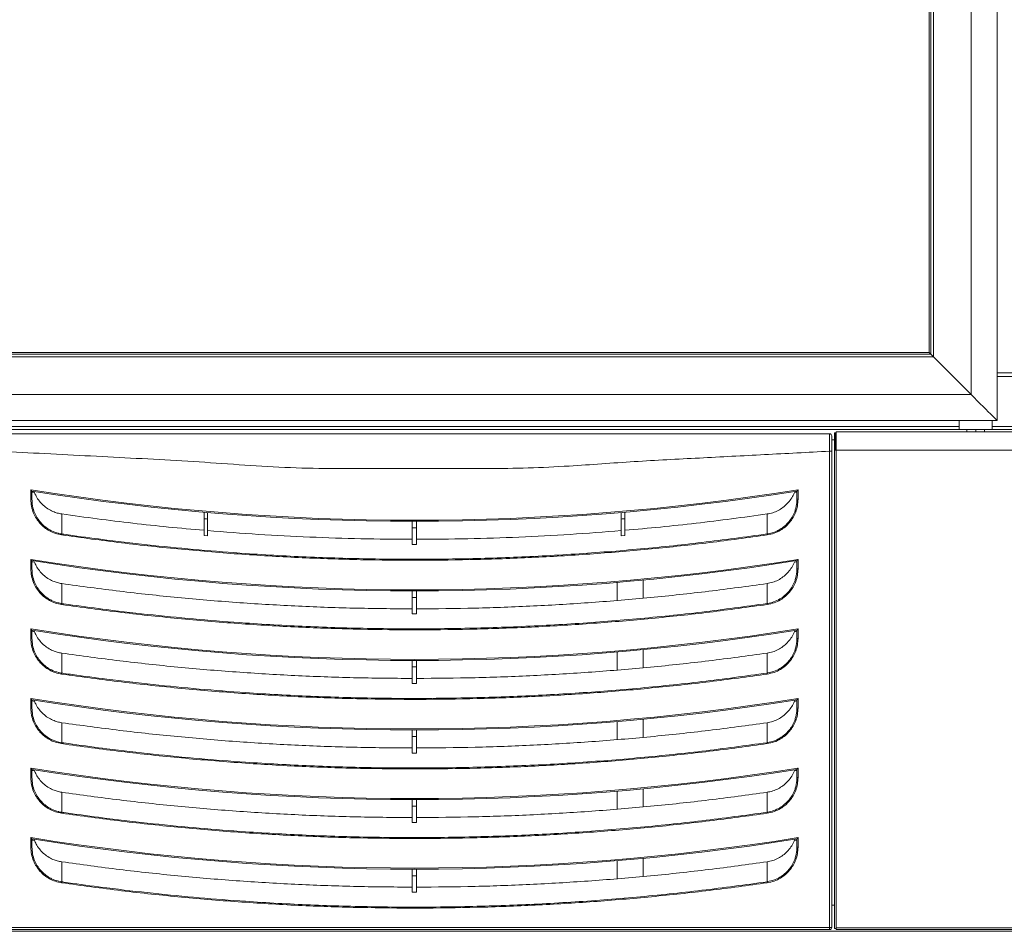
# Model space of a CAD drawing. Units: millimetres. Extents: x 6 to 273, y 5 to 211.
# Drawn here: x 25 to 61, y 46 to 79 of the extents above; entities that cross this region are included whole.
import ezdxf

# ---------------------------------------------------------------- set-up
doc = ezdxf.new("R2010")
doc.units = ezdxf.units.MM

msp = doc.modelspace()

# ---------------------------------------------------------------- linework, layer by layer
at = {"color": 7, "linetype": 'Continuous', "lineweight": 15}
for p, q in [((58.04063, 144.21679), (58.04063, 67.00868)), ((58.04644, 144.2226), (58.04644, 67.00287)), ((58.10257, 144.27873), (58.10257, 66.94674)), ((58.20179, 144.37795), (58.20179, 66.84752)), ((60.52758, 100.81839), (60.52758, 64.52173)), ((58.10257, 66.94674), (23.36892, 66.94674)), ((58.04644, 67.00287), (23.42505, 67.00287)), ((58.04063, 67.00868), (23.43086, 67.00868)), ((58.10257, 66.94674), (58.04644, 67.00287)), ((58.20179, 66.84752), (23.2697, 66.84752)), ((59.57508, 65.47423), (58.20179, 66.84752)), ((60.52758, 66.26034), (61.06645, 66.26034)), ((61.06645, 66.12547), (60.52758, 66.12547)), ((59.57508, 65.47423), (21.89641, 65.47423)), ((59.37804, 64.52173), (22.05556, 64.52173)), ((59.13816, 64.52173), (59.13816, 64.19788)), ((59.37804, 64.52173), (60.10477, 64.52173)), ((60.52758, 64.52173), (60.10477, 64.52173)), ((60.34466, 64.19788), (60.34466, 64.52173)), ((59.13816, 64.19824), (21.57056, 64.19824)), ((21.67216, 64.29984), (59.13816, 64.29984)), ((54.58616, 64.06959), (54.62172, 64.06959)), ((54.58616, 63.43459), (54.58616, 64.06959)), ((54.62172, 64.06959), (54.62172, 63.43459)), ((67.58854, 64.10515), (54.64712, 64.10515)), ((54.64712, 63.43459), (54.64712, 64.10515)), ((59.13816, 64.19788), (60.34466, 64.19788)), ((59.42708, 64.10515), (59.42708, 64.19788)), ((59.74458, 64.10515), (59.74458, 64.19788)), ((60.06208, 64.10515), (60.06208, 64.19788)), ((60.34466, 64.29984), (99.26078, 64.29984)), ((99.0424, 64.19824), (60.34466, 64.19824)), ((54.58616, 63.81724), (54.48615, 63.81724)), ((54.64712, 63.81724), (54.62172, 63.81724)), ((54.40678, 63.40188), (54.48615, 63.40188)), ((54.40678, 46.0159), (54.40678, 63.40188)), ((54.48615, 63.40188), (54.48615, 46.0159)), ((54.58616, 45.97209), (54.58616, 63.43459)), ((54.64712, 63.43459), (54.58616, 63.43459)), ((67.58854, 63.43459), (54.64712, 63.43459)), ((54.64712, 63.43459), (54.64712, 45.9975)), ((25.23647, 61.64573), (25.23647, 61.99307)), ((25.27616, 61.94656), (25.27616, 61.64573)), ((53.21616, 61.64573), (53.21616, 61.94656)), ((53.25584, 61.99307), (53.25584, 61.64573)), ((25.23647, 61.64573), (25.27616, 61.64573)), ((53.21616, 61.64573), (53.25584, 61.64573)), ((26.36486, 61.11049), (26.36486, 60.38098)), ((31.56266, 60.9357), (31.56266, 60.32901)), ((31.68966, 60.9248), (31.68966, 60.31825)), ((46.80266, 60.9248), (46.80266, 60.31825)), ((46.92966, 60.9357), (46.92966, 60.32901)), ((52.12745, 61.11049), (52.12745, 60.38098)), ((39.16678, 60.60396), (39.16678, 60.00133)), ((39.32553, 60.60396), (39.32553, 60.00133)), ((31.68966, 60.31825), (31.56266, 60.32901)), ((46.80266, 60.31825), (46.92966, 60.32901)), ((39.32553, 60.00133), (39.16678, 60.00133)), ((25.23647, 59.10573), (25.23647, 59.45307)), ((25.27616, 59.40656), (25.27616, 59.10573)), ((53.21616, 59.10573), (53.21616, 59.40656)), ((53.25584, 59.45307), (53.25584, 59.10573)), ((25.23647, 59.10573), (25.27616, 59.10573)), ((53.21616, 59.10573), (53.25584, 59.10573)), ((47.60094, 58.03676), (47.60094, 58.69552)), ((26.36486, 58.5705), (26.36486, 57.84098)), ((46.64844, 57.95677), (46.64844, 58.61076)), ((52.12745, 58.5705), (52.12745, 57.84098)), ((39.16678, 58.06396), (39.16678, 57.46133)), ((39.32553, 58.06396), (39.32553, 57.46133)), ((39.32553, 57.46133), (39.16678, 57.46133)), ((25.23647, 56.56573), (25.23647, 56.91307)), ((25.27616, 56.86656), (25.27616, 56.56573)), ((53.21616, 56.56573), (53.21616, 56.86656)), ((53.25584, 56.91307), (53.25584, 56.56573)), ((25.23647, 56.56573), (25.27616, 56.56573)), ((53.21616, 56.56573), (53.25584, 56.56573)), ((47.60094, 55.49676), (47.60094, 56.15551)), ((26.36486, 56.0305), (26.36486, 55.30098)), ((46.64844, 55.41677), (46.64844, 56.07077)), ((52.12745, 56.0305), (52.12745, 55.30098)), ((39.16678, 55.52396), (39.16678, 54.92133)), ((39.32553, 55.52396), (39.32553, 54.92133)), ((39.32553, 54.92133), (39.16678, 54.92133)), ((25.23647, 54.02573), (25.23647, 54.37307)), ((25.27616, 54.32656), (25.27616, 54.02573)), ((53.21616, 54.02573), (53.21616, 54.32656)), ((53.25584, 54.37307), (53.25584, 54.02573)), ((25.23647, 54.02573), (25.27616, 54.02573)), ((53.21616, 54.02573), (53.25584, 54.02573)), ((47.60094, 52.95676), (47.60094, 53.61551)), ((26.36486, 53.49049), (26.36486, 52.76099)), ((46.64844, 52.87677), (46.64844, 53.53077)), ((52.12745, 53.49049), (52.12745, 52.76099)), ((39.16678, 52.98397), (39.16678, 52.38133)), ((39.32553, 52.98397), (39.32553, 52.38133)), ((39.32553, 52.38133), (39.16678, 52.38133)), ((25.23647, 51.48573), (25.23647, 51.83307)), ((25.27616, 51.78656), (25.27616, 51.48573)), ((53.21616, 51.48573), (53.21616, 51.78656)), ((53.25584, 51.83307), (53.25584, 51.48573)), ((25.23647, 51.48573), (25.27616, 51.48573)), ((53.21616, 51.48573), (53.25584, 51.48573)), ((47.60094, 50.41676), (47.60094, 51.07552)), ((26.36486, 50.95049), (26.36486, 50.22098)), ((46.64844, 50.33677), (46.64844, 50.99076)), ((52.12745, 50.95049), (52.12745, 50.22098)), ((39.16678, 50.44396), (39.16678, 49.84133)), ((39.32553, 50.44396), (39.32553, 49.84133)), ((39.32553, 49.84133), (39.16678, 49.84133)), ((25.23647, 48.94573), (25.23647, 49.29307)), ((53.25584, 49.29307), (53.25584, 48.94573)), ((25.23647, 48.94573), (25.27616, 48.94573)), ((25.27616, 49.24656), (25.27616, 48.94573)), ((53.21616, 48.94573), (53.21616, 49.24656)), ((53.21616, 48.94573), (53.25584, 48.94573)), ((26.36486, 48.4105), (26.36486, 47.68098)), ((46.64844, 47.79677), (46.64844, 48.45077)), ((47.60094, 47.87676), (47.60094, 48.53551)), ((52.12745, 48.4105), (52.12745, 47.68098)), ((39.16678, 47.90396), (39.16678, 47.30133)), ((39.32553, 47.90396), (39.32553, 47.30133)), ((39.32553, 47.30133), (39.16678, 47.30133)), ((54.58616, 46.82642), (54.48615, 46.82642)), ((81.83141, 45.87393), (23.80828, 45.87393)), ((24.08553, 46.0159), (54.40678, 46.0159)), ((54.40678, 45.93653), (24.08553, 45.93653)), ((54.40678, 46.0159), (54.48615, 46.0159)), ((54.40678, 46.0159), (54.40678, 45.93653)), ((54.64712, 45.97209), (54.58616, 45.97209)), ((54.64712, 45.9975), (67.58854, 45.9975)), ((54.64712, 45.97209), (54.64712, 45.9975)), ((54.64712, 45.93653), (54.64712, 45.97209)), ((67.58854, 45.93653), (54.64712, 45.93653))]:
    msp.add_line(p, q, dxfattribs=at)
at = {"color": 8, "linetype": 'Continuous', "lineweight": 15}
for p, q in [((59.57508, 100.51149), (59.57508, 65.47423)), ((52.12745, 60.38098), (52.15494, 60.38774)), ((52.12745, 57.84098), (52.15494, 57.84774)), ((52.12745, 55.30098), (52.15494, 55.30774)), ((52.12745, 52.76099), (52.15494, 52.76774)), ((52.12745, 50.22098), (52.15494, 50.22774)), ((52.12745, 47.68098), (52.15494, 47.68774))]:
    msp.add_line(p, q, dxfattribs=at)
at = {"color": 7, "linetype": 'Continuous', "lineweight": 15, "flags": 128}
for points in [[(58.20179, 66.84752), (58.18456, 66.86475), (58.16785, 66.88146), (58.15218, 66.89713), (58.13801, 66.9113), (58.12578, 66.92353), (58.11586, 66.93344), (58.10855, 66.94076), (58.10407, 66.94523), (58.10257, 66.94674)], [(58.10257, 66.94674), (58.10407, 66.94523), (58.10855, 66.94076), (58.11586, 66.93344), (58.12578, 66.92353), (58.13801, 66.9113), (58.15218, 66.89713), (58.16785, 66.88146), (58.18456, 66.86475), (58.20179, 66.84752)], [(60.52758, 64.52173), (60.52064, 64.52867), (60.4999, 64.5494), (60.46569, 64.58362), (60.41848, 64.63083), (60.35898, 64.69033), (60.28804, 64.76127), (60.20671, 64.8426), (60.11616, 64.93314), (60.01773, 65.03157), (59.91284, 65.13647), (59.80303, 65.24628), (59.6899, 65.35941), (59.57508, 65.47423)], [(59.57508, 65.47423), (59.6899, 65.35941), (59.80303, 65.24628), (59.91284, 65.13647), (60.01773, 65.03157), (60.11616, 64.93314), (60.20671, 64.8426), (60.28804, 64.76127), (60.35898, 64.69033), (60.41848, 64.63083), (60.46569, 64.58362), (60.4999, 64.5494), (60.52064, 64.52867), (60.52758, 64.52173)], [(26.35972, 60.34532), (26.36052, 60.35089), (26.36131, 60.35635), (26.36207, 60.36158), (26.36277, 60.36649), (26.36342, 60.37097), (26.36399, 60.37492), (26.36447, 60.37829), (26.36486, 60.38098)], [(52.13259, 60.34532), (52.13179, 60.35089), (52.131, 60.35635), (52.13025, 60.36158), (52.12954, 60.36649), (52.12889, 60.37097), (52.12832, 60.37492), (52.12784, 60.37829), (52.12745, 60.38098)], [(26.35972, 57.80531), (26.36052, 57.81089), (26.36131, 57.81635), (26.36207, 57.82158), (26.36277, 57.82649), (26.36342, 57.83097), (26.36399, 57.83493), (26.36447, 57.83829), (26.36486, 57.84098)], [(52.13259, 57.80531), (52.13179, 57.81089), (52.131, 57.81635), (52.13025, 57.82158), (52.12954, 57.82649), (52.12889, 57.83097), (52.12832, 57.83493), (52.12784, 57.83829), (52.12745, 57.84098)], [(26.35972, 55.26532), (26.36052, 55.27089), (26.36131, 55.27635), (26.36207, 55.28158), (26.36277, 55.28649), (26.36342, 55.29096), (26.36399, 55.29493), (26.36447, 55.29829), (26.36486, 55.30098)], [(52.13259, 55.26532), (52.13179, 55.27089), (52.131, 55.27635), (52.13025, 55.28158), (52.12954, 55.28649), (52.12889, 55.29096), (52.12832, 55.29493), (52.12784, 55.29829), (52.12745, 55.30098)], [(26.35972, 52.72532), (26.36052, 52.73089), (26.36131, 52.73634), (26.36207, 52.74158), (26.36277, 52.74649), (26.36342, 52.75097), (26.36399, 52.75492), (26.36447, 52.75829), (26.36486, 52.76099)], [(52.13259, 52.72532), (52.13179, 52.73089), (52.131, 52.73634), (52.13025, 52.74158), (52.12954, 52.74649), (52.12889, 52.75097), (52.12832, 52.75492), (52.12784, 52.75829), (52.12745, 52.76099)], [(26.35972, 50.18532), (26.36052, 50.19089), (26.36131, 50.19635), (26.36207, 50.20158), (26.36277, 50.20649), (26.36342, 50.21097), (26.36399, 50.21493), (26.36447, 50.21829), (26.36486, 50.22098)], [(52.13259, 50.18532), (52.13179, 50.19089), (52.131, 50.19635), (52.13025, 50.20158), (52.12954, 50.20649), (52.12889, 50.21097), (52.12832, 50.21493), (52.12784, 50.21829), (52.12745, 50.22098)], [(26.35972, 47.64532), (26.36052, 47.65089), (26.36131, 47.65635), (26.36207, 47.66158), (26.36277, 47.66649), (26.36342, 47.67097), (26.36399, 47.67493), (26.36447, 47.67829), (26.36486, 47.68098)], [(52.13259, 47.64532), (52.13179, 47.65089), (52.131, 47.65635), (52.13025, 47.66158), (52.12954, 47.66649), (52.12889, 47.67097), (52.12832, 47.67493), (52.12784, 47.67829), (52.12745, 47.68098)]]:
    msp.add_lwpolyline(points, dxfattribs=at)
at = {"color": 7, "linetype": 'Continuous', "lineweight": 15}
for centre, radius, start, end in [((57.26578, 66.22801), 1.09992, 44.785942, 45.214058), ((57.18724, 66.14948), 1.21099, 44.805575, 45.194425), ((54.40678, 63.96164), 0.07937, 0, 90), ((39.24616, 149.74205), 88.86031, 260.9289189, 279.0710811), ((39.24616, 149.74205), 88.9, 260.9589039, 279.0410961), ((39.24616, 149.74205), 89.13812, 265.0551001, 265.1370324), ((39.24616, 149.74205), 89.13812, 274.8629676, 274.9448999), ((39.24616, 149.74205), 89.13812, 269.9489797, 270.0510203), ((39.24616, 147.20205), 88.86031, 260.9289189, 279.0710811), ((39.24616, 147.20205), 88.9, 260.9589039, 279.0410961), ((39.24616, 147.20205), 89.13812, 269.9489797, 270.0510203), ((39.24616, 144.66205), 88.86031, 260.9289189, 279.0710811), ((39.24616, 144.66205), 88.9, 260.9589039, 279.0410961), ((39.24616, 144.66205), 89.13812, 269.9489797, 270.0510203), ((39.24616, 142.12205), 88.86031, 260.9289189, 279.0710811), ((39.24616, 142.12205), 88.9, 260.9589039, 279.0410961), ((39.24616, 142.12205), 89.13812, 269.9489797, 270.0510203), ((39.24616, 139.58205), 88.86031, 260.9289189, 279.0710811), ((39.24616, 139.58205), 88.9, 260.9589039, 279.0410961), ((39.24616, 139.58205), 89.13812, 269.9489797, 270.0510203), ((39.24616, 137.04205), 88.86031, 260.9289189, 279.0710811), ((39.24616, 137.04205), 88.9, 260.9589039, 279.0410961), ((39.24616, 137.04205), 89.13812, 269.9489797, 270.0510203), ((54.40678, 46.01591), 0.07938, 270, 0)]:
    msp.add_arc(centre, radius, start, end, dxfattribs=at)
for points, knots in [([(24.08553, 64.04102), (24.87793, 64.04102), (26.46273, 64.04102), (28.84001, 64.04102), (31.21828, 64.04102), (33.29877, 64.04102), (35.08763, 64.04102), (36.58275, 64.04102), (38.07695, 64.04102), (39.57121, 64.04102), (41.12321, 64.04102), (42.7336, 64.04102), (44.40203, 64.04102), (46.06866, 64.04102), (47.7353, 64.04102), (49.40377, 64.04102), (51.07143, 64.04102), (52.73912, 64.04102), (53.85089, 64.04102), (54.40678, 64.04102)], [0, 0, 0, 0, 0.078416481, 0.156832985, 0.235264869, 0.3137516, 0.363032344, 0.412260021, 0.461483667, 0.510707338, 0.559930984, 0.61486819, 0.669840291, 0.724886898, 0.779948028, 0.834965266, 0.889976862, 0.944988409, 1, 1, 1, 1]), ([(54.40678, 63.40188), (54.40678, 63.40188), (54.40678, 63.44895), (54.40589, 63.53226), (54.40552, 63.64601), (54.40518, 63.74236), (54.40505, 63.82882), (54.40508, 63.9034), (54.40526, 63.96347), (54.40565, 64.00791), (54.40602, 64.03482), (54.40678, 64.04102), (54.40678, 64.04102), (54.40678, 64.04102)], [0, 0, 0, 0, 0.000005945, 0.140837787, 0.248259905, 0.355675749, 0.46308341, 0.570490156, 0.677866183, 0.785244492, 0.892622113, 0.999997027, 1, 1, 1, 1]), ([(54.48615, 63.96164), (54.48615, 63.95545), (54.48615, 63.94308), (54.48615, 63.8466), (54.48615, 63.70457), (54.48615, 63.54717), (54.48615, 63.44315), (54.48615, 63.40188)], [0, 0, 0, 0, 0.21464169, 0.42929395, 0.64400951, 0.85874776, 1, 1, 1, 1]), ([(54.40678, 63.40188), (53.61438, 63.36063), (52.02958, 63.27813), (49.6523, 63.154), (47.27404, 63.03133), (45.19354, 62.87341), (43.40468, 62.77856), (41.90956, 62.76896), (40.41536, 62.77172), (38.9211, 62.77029), (37.3691, 62.77334), (35.75871, 62.76139), (34.09028, 62.82588), (32.42365, 62.93789), (30.75701, 63.05712), (29.08854, 63.14058), (27.42088, 63.22836), (25.7532, 63.31498), (24.64142, 63.37291), (24.08553, 63.40188)], [0, 0, 0, 0, 0.07841652, 0.15683299, 0.23526489, 0.3137516, 0.36303237, 0.41226005, 0.46148369, 0.51070734, 0.55993098, 0.6148682, 0.66984034, 0.72488692, 0.77994803, 0.83496529, 0.88997687, 0.94498843, 1, 1, 1, 1]), ([(25.27616, 61.94656), (25.2759, 61.94686), (25.27538, 61.94746), (25.27119, 61.95238), (25.26328, 61.96164), (25.2511, 61.97591), (25.2414, 61.98732), (25.23653, 61.993), (25.23647, 61.99307)], [0, 0, 0, 0, 0.12620326, 0.25170243, 0.43836828, 0.71839962, 0.99645673, 1, 1, 1, 1]), ([(25.36713, 61.89546), (25.34012, 61.89974), (25.28952, 61.90776), (25.28067, 61.90917), (25.27654, 61.90983)], [0, 0, 0, 0, 0.53376558, 1, 1, 1, 1]), ([(25.36713, 61.89546), (25.38731, 61.84975), (25.43592, 61.73964), (25.54254, 61.58025), (25.68628, 61.42483), (25.85424, 61.29546), (26.02837, 61.20298), (26.20007, 61.1408), (26.30993, 61.1206), (26.36486, 61.11049)], [0, 0, 0, 0, 0.11276901, 0.27158326, 0.43040011, 0.58921665, 0.74803184, 0.8740155, 1, 1, 1, 1]), ([(52.12745, 61.11049), (52.19663, 61.12389), (52.33499, 61.15069), (52.53048, 61.23374), (52.71019, 61.34557), (52.86881, 61.48624), (53.0017, 61.65111), (53.08199, 61.79222), (53.11715, 61.87627), (53.12518, 61.89546)], [0, 0, 0, 0, 0.15883364, 0.317669026, 0.476504254, 0.635337755, 0.794173444, 0.953010454, 1, 1, 1, 1]), ([(53.21577, 61.90983), (53.21172, 61.90918), (53.20293, 61.90778), (53.15241, 61.89978), (53.12518, 61.89546)], [0, 0, 0, 0, 0.46096503, 1, 1, 1, 1]), ([(53.21616, 61.94656), (53.21641, 61.94686), (53.21693, 61.94746), (53.22112, 61.95238), (53.22903, 61.96164), (53.24122, 61.9759), (53.2509, 61.98733), (53.25578, 61.993), (53.25584, 61.99307)], [0, 0, 0, 0, 0.12620298, 0.25170341, 0.43836883, 0.71839117, 0.99645065, 1, 1, 1, 1]), ([(26.35972, 60.34532), (26.28268, 60.36066), (26.12861, 60.39134), (25.91654, 60.48643), (25.72777, 60.61213), (25.56575, 60.76498), (25.43205, 60.94338), (25.32493, 61.15192), (25.25139, 61.38846), (25.24144, 61.55997), (25.23647, 61.64573)], [0, 0, 0, 0, 0.12563593, 0.25127366, 0.36963346, 0.48799547, 0.6066598, 0.72532449, 0.86266204, 1, 1, 1, 1]), ([(25.27616, 61.64573), (25.28066, 61.5641), (25.28983, 61.39769), (25.36057, 61.16901), (25.46409, 60.96467), (25.59293, 60.79193), (25.75009, 60.6419), (25.88911, 60.54889), (26.053, 60.46294), (26.16087, 60.43069), (26.24661, 60.40505)], [0, 0, 0, 0, 0.1441853, 0.29394035, 0.41918455, 0.54806143, 0.67307284, 0.80174471, 0.84243443, 1, 1, 1, 1]), ([(53.25584, 61.64573), (53.25161, 61.56651), (53.24315, 61.40807), (53.17886, 61.1833), (53.08128, 60.97823), (52.95394, 60.79677), (52.79782, 60.63963), (52.60808, 60.50394), (52.38519, 60.39699), (52.21679, 60.36254), (52.13259, 60.34532)], [0, 0, 0, 0, 0.12689222, 0.25378421, 0.37178789, 0.48979004, 0.60749873, 0.72520666, 0.86260414, 1, 1, 1, 1]), ([(52.15494, 60.38774), (52.22589, 60.40231), (52.38029, 60.43401), (52.58702, 60.53476), (52.77282, 60.66729), (52.92327, 60.81981), (53.0473, 60.99674), (53.11884, 61.14729), (53.17976, 61.32437), (53.21152, 61.4764), (53.2151, 61.60706), (53.21616, 61.64573)], [0, 0, 0, 0, 0.12114232, 0.26361635, 0.38151598, 0.50283446, 0.62094958, 0.74245449, 0.78082177, 0.93512967, 1, 1, 1, 1]), ([(31.56266, 60.9357), (31.56266, 60.96264), (31.56266, 61.01654), (31.56266, 61.08834), (31.56266, 61.14238), (31.56266, 61.17073), (31.56266, 61.17359), (31.56266, 61.17471)], [0, 0, 0, 0, 0.215704079, 0.431410796, 0.646757866, 0.861339765, 1, 1, 1, 1]), ([(31.68966, 61.16379), (31.68966, 61.16116), (31.68966, 61.1559), (31.68966, 61.11492), (31.68966, 61.05458), (31.68966, 60.98734), (31.68966, 60.9427), (31.68966, 60.9248)], [0, 0, 0, 0, 0.213727701, 0.427442749, 0.641506221, 0.856307657, 1, 1, 1, 1]), ([(46.80266, 60.9248), (46.80266, 60.95174), (46.80266, 61.00562), (46.80266, 61.07741), (46.80266, 61.13145), (46.80266, 61.1598), (46.80266, 61.16266), (46.80266, 61.16379)], [0, 0, 0, 0, 0.21566881, 0.43133918, 0.64666969, 0.86125006, 1, 1, 1, 1]), ([(46.92966, 61.17471), (46.92966, 61.17208), (46.92966, 61.16683), (46.92966, 61.12585), (46.92966, 61.06551), (46.92966, 60.99826), (46.92966, 60.9536), (46.92966, 60.9357)], [0, 0, 0, 0, 0.21369403, 0.42737986, 0.64141083, 0.85622087, 1, 1, 1, 1]), ([(26.36486, 61.11049), (26.79653, 61.05006), (27.65986, 60.92919), (28.9584, 60.77199), (30.25916, 60.63092), (31.12816, 60.55302), (31.56266, 60.51407)], [0, 0, 0, 0, 0.24989488, 0.49978982, 0.74989484, 1, 1, 1, 1]), ([(39.16678, 60.60396), (39.16678, 60.63073), (39.16678, 60.68427), (39.16678, 60.75564), (39.16678, 60.80949), (39.16678, 60.83803), (39.16678, 60.84093), (39.16678, 60.84209)], [0, 0, 0, 0, 0.21469455, 0.42938395, 0.64408378, 0.85877578, 1, 1, 1, 1]), ([(39.32553, 60.84209), (39.32553, 60.83946), (39.32553, 60.83419), (39.32553, 60.79314), (39.32553, 60.73271), (39.32553, 60.66576), (39.32553, 60.62152), (39.32553, 60.60396)], [0, 0, 0, 0, 0.214693167, 0.429382523, 0.644082968, 0.858774923, 1, 1, 1, 1]), ([(46.92966, 60.51407), (47.36379, 60.55298), (48.23206, 60.63081), (49.53246, 60.77183), (50.83137, 60.92904), (51.69542, 61.05001), (52.12745, 61.11049)], [0, 0, 0, 0, 0.24989487, 0.49978977, 0.74989471, 1, 1, 1, 1]), ([(31.68966, 60.50331), (32.31107, 60.4548), (33.55391, 60.35776), (35.42255, 60.26185), (37.29367, 60.19915), (38.54241, 60.19065), (39.16678, 60.1864)], [0, 0, 0, 0, 0.24978486, 0.49956972, 0.74978486, 1, 1, 1, 1]), ([(39.32553, 60.1864), (39.94883, 60.19064), (41.19542, 60.19912), (43.06547, 60.26167), (44.93519, 60.35753), (46.18017, 60.45472), (46.80266, 60.50331)], [0, 0, 0, 0, 0.2497849, 0.49956972, 0.74978488, 1, 1, 1, 1]), ([(52.13259, 60.34532), (51.42963, 60.24882), (50.02352, 60.05581), (47.90634, 59.82943), (45.78486, 59.64942), (43.65981, 59.52042), (41.53233, 59.44142), (39.40338, 59.41265), (37.27434, 59.434), (35.12043, 59.50648), (32.94265, 59.63201), (30.74243, 59.81392), (28.54674, 60.04567), (27.08865, 60.24545), (26.35972, 60.34532)], [0, 0, 0, 0, 0.08230879, 0.16464048, 0.24697216, 0.32928091, 0.4115897, 0.49392134, 0.57625302, 0.65856181, 0.74390859, 0.82928091, 0.91465322, 1, 1, 1, 1]), ([(26.36486, 60.38098), (26.39105, 60.37721), (26.52199, 60.35837), (27.07215, 60.28053), (28.15659, 60.13672), (29.69919, 59.95795), (31.38559, 59.79451), (33.30062, 59.64514), (35.44511, 59.5265), (37.8187, 59.45777), (40.19329, 59.45138), (42.57587, 59.50773), (44.96511, 59.62739), (47.35933, 59.81245), (49.74847, 60.05653), (51.33455, 60.27284), (52.12745, 60.38098)], [0, 0, 0, 0, 0.00307056, 0.01535285, 0.06448318, 0.13002042, 0.19556346, 0.2611007, 0.35292841, 0.4447879, 0.5366474, 0.62847511, 0.72133991, 0.81423753, 0.9071352, 1, 1, 1, 1]), ([(25.27616, 59.40656), (25.2759, 59.40686), (25.27538, 59.40747), (25.27119, 59.41237), (25.26328, 59.42165), (25.2511, 59.43591), (25.2414, 59.44732), (25.23653, 59.453), (25.23647, 59.45307)], [0, 0, 0, 0, 0.12620152, 0.25166994, 0.43837601, 0.7184035, 0.99645678, 1, 1, 1, 1]), ([(25.36713, 59.35546), (25.34015, 59.35974), (25.2859, 59.36833), (25.27941, 59.36937), (25.27616, 59.36989)], [0, 0, 0, 0, 0.49739651, 1, 1, 1, 1]), ([(25.36713, 59.35546), (25.38732, 59.30975), (25.43592, 59.19964), (25.54254, 59.04025), (25.68629, 58.88483), (25.85424, 58.75546), (26.02837, 58.66298), (26.20007, 58.6008), (26.30993, 58.5806), (26.36486, 58.5705)], [0, 0, 0, 0, 0.112768826, 0.271586562, 0.430399863, 0.589216144, 0.748033184, 0.87401664, 1, 1, 1, 1]), ([(52.12745, 58.5705), (52.19663, 58.58389), (52.33499, 58.61069), (52.53048, 58.69374), (52.71019, 58.80558), (52.86881, 58.94624), (53.00169, 59.11111), (53.082, 59.25221), (53.11715, 59.33627), (53.12518, 59.35546)], [0, 0, 0, 0, 0.158833606, 0.317668958, 0.476504152, 0.635337619, 0.794173274, 0.953006339, 1, 1, 1, 1]), ([(53.21616, 59.36989), (53.21296, 59.36938), (53.20654, 59.36836), (53.15238, 59.35978), (53.12518, 59.35546)], [0, 0, 0, 0, 0.49769388, 1, 1, 1, 1]), ([(53.21616, 59.40656), (53.21641, 59.40686), (53.21693, 59.40747), (53.22112, 59.41237), (53.22903, 59.42165), (53.24122, 59.4359), (53.2509, 59.44733), (53.25578, 59.453), (53.25584, 59.45307)], [0, 0, 0, 0, 0.12620124, 0.25167091, 0.43837657, 0.71839504, 0.9964507, 1, 1, 1, 1]), ([(26.35972, 57.80531), (26.28268, 57.82066), (26.12861, 57.85134), (25.91653, 57.94642), (25.72777, 58.07213), (25.56576, 58.22498), (25.43205, 58.40338), (25.32493, 58.61192), (25.25139, 58.84846), (25.24144, 59.01998), (25.23647, 59.10573)], [0, 0, 0, 0, 0.12563648, 0.25127274, 0.36963413, 0.48799597, 0.60665756, 0.72532491, 0.86266225, 1, 1, 1, 1]), ([(25.27616, 59.10573), (25.28066, 59.0241), (25.28983, 58.85769), (25.36057, 58.62901), (25.46409, 58.42468), (25.59293, 58.25193), (25.7501, 58.10191), (25.88911, 58.00889), (26.053, 57.92294), (26.16087, 57.89069), (26.24661, 57.86506)], [0, 0, 0, 0, 0.14418524, 0.29394023, 0.41918439, 0.54806403, 0.67307297, 0.80174479, 0.84243449, 1, 1, 1, 1]), ([(53.25584, 59.10573), (53.25161, 59.02651), (53.24315, 58.86807), (53.17886, 58.6433), (53.08128, 58.43823), (52.95394, 58.25677), (52.79782, 58.09964), (52.60808, 57.96394), (52.38518, 57.857), (52.21679, 57.82254), (52.13259, 57.80531)], [0, 0, 0, 0, 0.12689212, 0.25378402, 0.3717876, 0.48978967, 0.60749826, 0.7252061, 0.86260348, 1, 1, 1, 1]), ([(52.15494, 57.84774), (52.22589, 57.86231), (52.38029, 57.89402), (52.58703, 57.99475), (52.77281, 58.1273), (52.92327, 58.2798), (53.0473, 58.45673), (53.11884, 58.60729), (53.17976, 58.78437), (53.21152, 58.9364), (53.2151, 59.06706), (53.21616, 59.10573)], [0, 0, 0, 0, 0.12114218, 0.26361463, 0.38151606, 0.50283203, 0.62094702, 0.74245479, 0.78082203, 0.93512974, 1, 1, 1, 1]), ([(26.36486, 58.5705), (27.0701, 58.4737), (28.48066, 58.28009), (30.60441, 58.05332), (32.7361, 57.87268), (34.8752, 57.74444), (37.02035, 57.66303), (38.45134, 57.65194), (39.16678, 57.6464)], [0, 0, 0, 0, 0.16623618, 0.33249564, 0.49873181, 0.66581333, 0.83291847, 1, 1, 1, 1]), ([(39.16678, 58.06396), (39.16678, 58.09073), (39.16678, 58.14428), (39.16678, 58.21564), (39.16678, 58.26949), (39.16678, 58.29802), (39.16678, 58.30093), (39.16678, 58.30209)], [0, 0, 0, 0, 0.21469646, 0.42938776, 0.64407886, 0.85877276, 1, 1, 1, 1]), ([(39.32553, 57.6464), (40.03735, 57.65189), (41.4611, 57.66287), (43.59541, 57.74347), (45.73093, 57.87085), (47.86628, 58.05116), (50.00088, 58.27869), (51.41863, 58.47323), (52.12745, 58.5705)], [0, 0, 0, 0, 0.16623617, 0.3324956, 0.49873179, 0.66581335, 0.83291849, 1, 1, 1, 1]), ([(39.32553, 58.30209), (39.32553, 58.29946), (39.32553, 58.29419), (39.32553, 58.25313), (39.32553, 58.19271), (39.32553, 58.12576), (39.32553, 58.08152), (39.32553, 58.06396)], [0, 0, 0, 0, 0.21469407, 0.42939208, 0.64408147, 0.85877433, 1, 1, 1, 1]), ([(52.13259, 57.80531), (51.42963, 57.70882), (50.02352, 57.51581), (47.90634, 57.28943), (45.78486, 57.10942), (43.65981, 56.98042), (41.53233, 56.90142), (39.40338, 56.87266), (37.27434, 56.894), (35.12043, 56.96648), (32.94265, 57.092), (30.74243, 57.27392), (28.54674, 57.50566), (27.08865, 57.70544), (26.35972, 57.80531)], [0, 0, 0, 0, 0.082308765, 0.164640452, 0.246972143, 0.329280896, 0.411589694, 0.493921338, 0.576253019, 0.658561808, 0.743908581, 0.8292809, 0.914653216, 1, 1, 1, 1]), ([(26.36486, 57.84098), (26.39105, 57.83721), (26.52199, 57.81837), (27.07215, 57.74052), (28.15659, 57.59673), (29.69919, 57.41794), (31.38559, 57.25452), (33.30062, 57.10514), (35.44511, 56.9865), (37.8187, 56.91777), (40.19329, 56.91138), (42.57587, 56.96773), (44.96511, 57.08738), (47.35933, 57.27246), (49.74847, 57.51653), (51.33455, 57.73284), (52.12745, 57.84098)], [0, 0, 0, 0, 0.00307056, 0.01535288, 0.06448318, 0.13002045, 0.19556346, 0.2611007, 0.35292841, 0.4447879, 0.5366474, 0.6284751, 0.7213399, 0.81423754, 0.9071352, 1, 1, 1, 1]), ([(25.27616, 56.86656), (25.2759, 56.86686), (25.27538, 56.86746), (25.27119, 56.87237), (25.26328, 56.88164), (25.2511, 56.89591), (25.2414, 56.90731), (25.23653, 56.913), (25.23647, 56.91307)], [0, 0, 0, 0, 0.12619428, 0.25169531, 0.43836394, 0.71845184, 0.99645668, 1, 1, 1, 1]), ([(25.36713, 56.81547), (25.34015, 56.81974), (25.2859, 56.82834), (25.27941, 56.82937), (25.27616, 56.82989)], [0, 0, 0, 0, 0.49739653, 1, 1, 1, 1]), ([(53.21616, 56.82989), (53.21296, 56.82938), (53.20654, 56.82835), (53.15238, 56.81978), (53.12518, 56.81547)], [0, 0, 0, 0, 0.49769394, 1, 1, 1, 1]), ([(53.21616, 56.86656), (53.21641, 56.86686), (53.21693, 56.86746), (53.22112, 56.87237), (53.22903, 56.88164), (53.24121, 56.89591), (53.2509, 56.90732), (53.25578, 56.913), (53.25584, 56.91307)], [0, 0, 0, 0, 0.12619399, 0.25169629, 0.4383645, 0.71844338, 0.9964506, 1, 1, 1, 1]), ([(26.35972, 55.26532), (26.28268, 55.28066), (26.12861, 55.31134), (25.91654, 55.40642), (25.72777, 55.53213), (25.56576, 55.68498), (25.43205, 55.86338), (25.32493, 56.07192), (25.25139, 56.30846), (25.24144, 56.47998), (25.23647, 56.56573)], [0, 0, 0, 0, 0.12563638, 0.25127255, 0.36963208, 0.48799601, 0.60665752, 0.72532194, 0.86265918, 1, 1, 1, 1]), ([(25.27616, 56.56573), (25.28095, 56.48255), (25.29053, 56.31617), (25.36145, 56.08656), (25.46487, 55.88391), (25.5942, 55.7103), (25.75109, 55.56143), (25.89002, 55.4684), (26.05301, 55.38295), (26.16088, 55.35069), (26.24661, 55.32505)], [0, 0, 0, 0, 0.14696737, 0.29392971, 0.42099321, 0.5480534, 0.67489546, 0.80173394, 0.84242563, 1, 1, 1, 1]), ([(25.36713, 56.81547), (25.38732, 56.76975), (25.43592, 56.65964), (25.54254, 56.50025), (25.68628, 56.34483), (25.85424, 56.21545), (26.02837, 56.12298), (26.20007, 56.0608), (26.30993, 56.0406), (26.36486, 56.0305)], [0, 0, 0, 0, 0.11276869, 0.27158624, 0.43040265, 0.58921874, 0.74803348, 0.87401679, 1, 1, 1, 1]), ([(52.12745, 56.0305), (52.19663, 56.0439), (52.33499, 56.07069), (52.53048, 56.15374), (52.71019, 56.26557), (52.86881, 56.40624), (53.0017, 56.57111), (53.082, 56.71221), (53.11715, 56.79627), (53.12518, 56.81547)], [0, 0, 0, 0, 0.15883344, 0.31766864, 0.47650129, 0.63533757, 0.79416957, 0.95300639, 1, 1, 1, 1]), ([(53.25584, 56.56573), (53.25161, 56.48651), (53.24315, 56.32807), (53.17886, 56.10331), (53.08128, 55.89823), (52.95394, 55.71677), (52.79782, 55.55964), (52.60807, 55.42394), (52.38519, 55.31699), (52.21679, 55.28254), (52.13259, 55.26532)], [0, 0, 0, 0, 0.12689205, 0.25378387, 0.37178738, 0.48978938, 0.60749791, 0.72520568, 0.86260433, 1, 1, 1, 1]), ([(52.15494, 55.30774), (52.22589, 55.32231), (52.38029, 55.35402), (52.58703, 55.45475), (52.77281, 55.5873), (52.92327, 55.7398), (53.04729, 55.91673), (53.11884, 56.06729), (53.17975, 56.24437), (53.21152, 56.3964), (53.2151, 56.52706), (53.21616, 56.56573)], [0, 0, 0, 0, 0.12114285, 0.26361516, 0.38151648, 0.50283232, 0.62094719, 0.74245184, 0.78082219, 0.93512648, 1, 1, 1, 1]), ([(26.36486, 56.0305), (27.0701, 55.9337), (28.48066, 55.74009), (30.60441, 55.51332), (32.7361, 55.33267), (34.8752, 55.20444), (37.02035, 55.12303), (38.45134, 55.11194), (39.16678, 55.1064)], [0, 0, 0, 0, 0.16623618, 0.33249563, 0.49873184, 0.66581333, 0.83291848, 1, 1, 1, 1]), ([(39.16678, 55.52396), (39.16678, 55.55074), (39.16678, 55.60428), (39.16678, 55.67564), (39.16678, 55.72949), (39.16678, 55.75802), (39.16678, 55.76094), (39.16678, 55.76209)], [0, 0, 0, 0, 0.21469646, 0.42938776, 0.64407886, 0.85877276, 1, 1, 1, 1]), ([(39.32553, 55.1064), (40.03735, 55.11189), (41.4611, 55.12287), (43.59541, 55.20347), (45.73093, 55.33085), (47.86628, 55.51116), (50.00088, 55.73869), (51.41863, 55.93323), (52.12745, 56.0305)], [0, 0, 0, 0, 0.16623617, 0.3324956, 0.49873179, 0.66581335, 0.83291849, 1, 1, 1, 1]), ([(39.32553, 55.76209), (39.32553, 55.75946), (39.32553, 55.7542), (39.32553, 55.71313), (39.32553, 55.65272), (39.32553, 55.58576), (39.32553, 55.54152), (39.32553, 55.52396)], [0, 0, 0, 0, 0.21469407, 0.42939208, 0.64408147, 0.85877433, 1, 1, 1, 1]), ([(52.13259, 55.26532), (51.42963, 55.16882), (50.02352, 54.9758), (47.90634, 54.74944), (45.78486, 54.56942), (43.65981, 54.44043), (41.53233, 54.36142), (39.40338, 54.33266), (37.27434, 54.354), (35.12043, 54.42648), (32.94265, 54.55201), (30.74243, 54.73392), (28.54674, 54.96567), (27.08865, 55.16544), (26.35972, 55.26532)], [0, 0, 0, 0, 0.08230879, 0.16464046, 0.24697215, 0.3292809, 0.4115897, 0.49392134, 0.57625302, 0.65856181, 0.74390858, 0.8292809, 0.91465322, 1, 1, 1, 1]), ([(26.36486, 55.30098), (26.39105, 55.29721), (26.52199, 55.27837), (27.07215, 55.20052), (28.15659, 55.05672), (29.69919, 54.87794), (31.38559, 54.71452), (33.30062, 54.56513), (35.44511, 54.44651), (37.8187, 54.37776), (40.19329, 54.37138), (42.57587, 54.42773), (44.96511, 54.54738), (47.35933, 54.73246), (49.74847, 54.97652), (51.33455, 55.19284), (52.12745, 55.30098)], [0, 0, 0, 0, 0.00307056, 0.01535288, 0.06448321, 0.13002045, 0.19556346, 0.26110072, 0.35292841, 0.44478791, 0.5366474, 0.62847511, 0.7213399, 0.81423754, 0.90713517, 1, 1, 1, 1]), ([(25.27616, 54.32656), (25.2759, 54.32686), (25.27538, 54.32746), (25.27119, 54.33237), (25.26328, 54.34164), (25.2511, 54.35591), (25.2414, 54.36731), (25.23653, 54.373), (25.23647, 54.37307)], [0, 0, 0, 0, 0.12620326, 0.25170243, 0.43836828, 0.71839962, 0.99645673, 1, 1, 1, 1]), ([(53.21616, 54.32656), (53.21641, 54.32686), (53.21693, 54.32746), (53.22112, 54.33237), (53.22903, 54.34164), (53.24122, 54.3559), (53.2509, 54.36732), (53.25578, 54.373), (53.25584, 54.37307)], [0, 0, 0, 0, 0.12620298, 0.25170341, 0.43836883, 0.71839117, 0.99645065, 1, 1, 1, 1]), ([(26.35972, 52.72532), (26.28268, 52.74066), (26.12861, 52.77134), (25.91654, 52.86643), (25.72777, 52.99213), (25.56575, 53.14498), (25.43205, 53.32338), (25.32493, 53.53192), (25.25139, 53.76846), (25.24144, 53.93997), (25.23647, 54.02573)], [0, 0, 0, 0, 0.12563593, 0.25127366, 0.36963346, 0.48799547, 0.6066598, 0.72532449, 0.86266204, 1, 1, 1, 1]), ([(25.36713, 54.27546), (25.34015, 54.27974), (25.2859, 54.28833), (25.27941, 54.28937), (25.27616, 54.28989)], [0, 0, 0, 0, 0.49739651, 1, 1, 1, 1]), ([(25.27616, 54.02573), (25.28095, 53.94254), (25.29053, 53.77617), (25.36145, 53.54656), (25.46487, 53.34391), (25.5942, 53.1703), (25.75109, 53.02143), (25.89002, 52.92839), (26.05301, 52.84296), (26.16088, 52.8107), (26.24661, 52.78505)], [0, 0, 0, 0, 0.14696429, 0.29392705, 0.42099404, 0.54805177, 0.6748942, 0.80173499, 0.84242518, 1, 1, 1, 1]), ([(25.36713, 54.27546), (25.38731, 54.22974), (25.43592, 54.11964), (25.54254, 53.96025), (25.68628, 53.80483), (25.85424, 53.67546), (26.02837, 53.58298), (26.20007, 53.5208), (26.30993, 53.5006), (26.36486, 53.49049)], [0, 0, 0, 0, 0.11276901, 0.27158326, 0.43040011, 0.58921665, 0.74803184, 0.8740155, 1, 1, 1, 1]), ([(52.12745, 53.49049), (52.19663, 53.50389), (52.33499, 53.5307), (52.53048, 53.61374), (52.71019, 53.72557), (52.86881, 53.86624), (53.0017, 54.03111), (53.08199, 54.17222), (53.11715, 54.25627), (53.12518, 54.27546)], [0, 0, 0, 0, 0.158834842, 0.317668705, 0.476504128, 0.635340801, 0.794173192, 0.953010397, 1, 1, 1, 1]), ([(53.25584, 54.02573), (53.25161, 53.94651), (53.24315, 53.78807), (53.17886, 53.5633), (53.08128, 53.35823), (52.95394, 53.17677), (52.79782, 53.01963), (52.60807, 52.88394), (52.38519, 52.77699), (52.21679, 52.74254), (52.13259, 52.72532)], [0, 0, 0, 0, 0.12689236, 0.2537845, 0.37178543, 0.48978772, 0.60749879, 0.725205, 0.86260399, 1, 1, 1, 1]), ([(52.15494, 52.76774), (52.22589, 52.78231), (52.38029, 52.81402), (52.58703, 52.91475), (52.77281, 53.0473), (52.92327, 53.19981), (53.04729, 53.37674), (53.11884, 53.52729), (53.17976, 53.70437), (53.21152, 53.8564), (53.2151, 53.98706), (53.21616, 54.02573)], [0, 0, 0, 0, 0.12114324, 0.26361601, 0.3815177, 0.50283394, 0.62094919, 0.74245422, 0.78082154, 0.9351296, 1, 1, 1, 1]), ([(53.21616, 54.28989), (53.21296, 54.28938), (53.20654, 54.28836), (53.15238, 54.27977), (53.12518, 54.27546)], [0, 0, 0, 0, 0.49769388, 1, 1, 1, 1]), ([(26.36486, 53.49049), (27.0701, 53.3937), (28.48066, 53.20009), (30.60441, 52.97331), (32.7361, 52.79268), (34.8752, 52.66443), (37.02035, 52.58303), (38.45134, 52.57194), (39.16678, 52.56639)], [0, 0, 0, 0, 0.16623613, 0.33249563, 0.49873181, 0.66581333, 0.83291846, 1, 1, 1, 1]), ([(39.32553, 52.56639), (40.03735, 52.57189), (41.4611, 52.58287), (43.59541, 52.66346), (45.73093, 52.79086), (47.86628, 52.97116), (50.00088, 53.19868), (51.41863, 53.39323), (52.12745, 53.49049)], [0, 0, 0, 0, 0.16623618, 0.3324956, 0.49873182, 0.66581339, 0.83291849, 1, 1, 1, 1]), ([(39.16678, 52.98397), (39.16678, 53.01074), (39.16678, 53.06427), (39.16678, 53.13563), (39.16678, 53.18949), (39.16678, 53.21803), (39.16678, 53.22093), (39.16678, 53.22209)], [0, 0, 0, 0, 0.21468216, 0.42937495, 0.64407817, 0.85877355, 1, 1, 1, 1]), ([(39.32553, 53.22209), (39.32553, 53.21945), (39.32553, 53.21419), (39.32553, 53.17314), (39.32553, 53.11271), (39.32553, 53.04576), (39.32553, 53.00152), (39.32553, 52.98397)], [0, 0, 0, 0, 0.214696582, 0.429389353, 0.644093213, 0.858788583, 1, 1, 1, 1]), ([(52.13259, 52.72532), (51.42963, 52.62882), (50.02352, 52.4358), (47.90634, 52.20944), (45.78486, 52.02941), (43.65981, 51.90043), (41.53233, 51.82142), (39.40338, 51.79265), (37.27434, 51.81401), (35.12043, 51.88647), (32.94265, 52.01201), (30.74243, 52.19392), (28.54674, 52.42567), (27.08865, 52.62544), (26.35972, 52.72532)], [0, 0, 0, 0, 0.08230879, 0.16464045, 0.24697216, 0.3292809, 0.4115897, 0.49392134, 0.57625302, 0.6585618, 0.74390859, 0.8292809, 0.91465322, 1, 1, 1, 1]), ([(26.36486, 52.76099), (26.39105, 52.75721), (26.52199, 52.73836), (27.07215, 52.66054), (28.15659, 52.51671), (29.69919, 52.33795), (31.38559, 52.17451), (33.30062, 52.02514), (35.44511, 51.90651), (37.8187, 51.83776), (40.19329, 51.83138), (42.57587, 51.88773), (44.96511, 52.00739), (47.35933, 52.19245), (49.74847, 52.43653), (51.33455, 52.65285), (52.12745, 52.76099)], [0, 0, 0, 0, 0.0030706, 0.01535288, 0.06448321, 0.13002044, 0.19556348, 0.26110072, 0.35292841, 0.44478791, 0.5366474, 0.62847511, 0.72133989, 0.81423751, 0.90713518, 1, 1, 1, 1]), ([(25.27616, 51.78656), (25.2759, 51.78686), (25.27538, 51.78747), (25.27119, 51.79237), (25.26328, 51.80165), (25.2511, 51.81591), (25.2414, 51.82732), (25.23653, 51.833), (25.23647, 51.83307)], [0, 0, 0, 0, 0.12620152, 0.25166994, 0.43837601, 0.7184035, 0.99645678, 1, 1, 1, 1]), ([(53.21616, 51.78656), (53.21641, 51.78686), (53.21693, 51.78747), (53.22112, 51.79237), (53.22903, 51.80165), (53.24122, 51.8159), (53.2509, 51.82733), (53.25578, 51.833), (53.25584, 51.83307)], [0, 0, 0, 0, 0.12620124, 0.25167091, 0.43837657, 0.71839504, 0.9964507, 1, 1, 1, 1]), ([(26.35972, 50.18532), (26.28268, 50.20066), (26.12861, 50.23134), (25.91654, 50.32643), (25.72777, 50.45213), (25.56575, 50.60498), (25.43205, 50.78338), (25.32493, 50.99192), (25.25139, 51.22846), (25.24144, 51.39998), (25.23647, 51.48573)], [0, 0, 0, 0, 0.12563593, 0.25127366, 0.36963346, 0.48799547, 0.6066598, 0.72532449, 0.86266204, 1, 1, 1, 1]), ([(25.36713, 51.73546), (25.34015, 51.73974), (25.2859, 51.74833), (25.27941, 51.74937), (25.27616, 51.74989)], [0, 0, 0, 0, 0.49739651, 1, 1, 1, 1]), ([(25.27616, 51.48573), (25.28095, 51.40254), (25.29053, 51.23617), (25.36145, 51.00656), (25.46487, 50.80391), (25.5942, 50.6303), (25.75109, 50.48143), (25.89002, 50.3884), (26.053, 50.30295), (26.16088, 50.27069), (26.24661, 50.24506)], [0, 0, 0, 0, 0.14696754, 0.29393005, 0.42099371, 0.54805404, 0.67489626, 0.80173488, 0.84242662, 1, 1, 1, 1]), ([(25.36713, 51.73546), (25.38731, 51.68975), (25.43592, 51.57964), (25.54254, 51.42025), (25.68628, 51.26483), (25.85424, 51.13546), (26.02837, 51.04299), (26.20007, 50.98079), (26.30993, 50.96059), (26.36486, 50.95049)], [0, 0, 0, 0, 0.11276895, 0.2715831, 0.43039986, 0.58921632, 0.74803141, 0.8740165, 1, 1, 1, 1]), ([(52.12745, 50.95049), (52.19663, 50.96389), (52.33499, 50.99069), (52.53048, 51.07374), (52.71019, 51.18557), (52.86881, 51.32624), (53.00169, 51.49111), (53.082, 51.63221), (53.11715, 51.71627), (53.12518, 51.73546)], [0, 0, 0, 0, 0.158833606, 0.317668958, 0.476504152, 0.635337619, 0.794173274, 0.953006339, 1, 1, 1, 1]), ([(53.25584, 51.48573), (53.25161, 51.40651), (53.24315, 51.24807), (53.17886, 51.0233), (53.08128, 50.81823), (52.95394, 50.63677), (52.79782, 50.47964), (52.60808, 50.34394), (52.38519, 50.23699), (52.21679, 50.20254), (52.13259, 50.18532)], [0, 0, 0, 0, 0.12689222, 0.25378421, 0.37178789, 0.48979004, 0.60749873, 0.72520666, 0.86260414, 1, 1, 1, 1]), ([(52.15494, 50.22774), (52.22589, 50.24231), (52.38029, 50.27401), (52.58702, 50.37476), (52.77282, 50.50729), (52.92327, 50.65981), (53.0473, 50.83673), (53.11884, 50.98729), (53.17976, 51.16437), (53.21152, 51.3164), (53.2151, 51.44706), (53.21616, 51.48573)], [0, 0, 0, 0, 0.12114228, 0.26361628, 0.38151587, 0.50283432, 0.62094668, 0.74245456, 0.78082183, 0.93512969, 1, 1, 1, 1]), ([(53.21616, 51.74989), (53.21296, 51.74938), (53.20654, 51.74836), (53.15238, 51.73977), (53.12518, 51.73546)], [0, 0, 0, 0, 0.49769388, 1, 1, 1, 1]), ([(26.36486, 50.95049), (27.0701, 50.8537), (28.48066, 50.66008), (30.60441, 50.43332), (32.7361, 50.25268), (34.8752, 50.12444), (37.02035, 50.04302), (38.45134, 50.03194), (39.16678, 50.0264)], [0, 0, 0, 0, 0.16623618, 0.33249564, 0.49873181, 0.66581333, 0.83291847, 1, 1, 1, 1]), ([(39.32553, 50.0264), (40.03735, 50.03189), (41.4611, 50.04287), (43.59541, 50.12347), (45.73093, 50.25085), (47.86628, 50.43117), (50.00088, 50.65868), (51.41863, 50.85323), (52.12745, 50.95049)], [0, 0, 0, 0, 0.16623618, 0.33249559, 0.49873179, 0.66581339, 0.83291849, 1, 1, 1, 1]), ([(39.16678, 50.44396), (39.16678, 50.47073), (39.16678, 50.52427), (39.16678, 50.59564), (39.16678, 50.64949), (39.16678, 50.67803), (39.16678, 50.68094), (39.16678, 50.68209)], [0, 0, 0, 0, 0.21469455, 0.42938395, 0.64408378, 0.85877578, 1, 1, 1, 1]), ([(39.32553, 50.68209), (39.32553, 50.67946), (39.32553, 50.67419), (39.32553, 50.63314), (39.32553, 50.57271), (39.32553, 50.50576), (39.32553, 50.46152), (39.32553, 50.44396)], [0, 0, 0, 0, 0.214693167, 0.429382523, 0.644082968, 0.858774923, 1, 1, 1, 1]), ([(52.13259, 50.18532), (51.42963, 50.08882), (50.02352, 49.89581), (47.90634, 49.66943), (45.78486, 49.48942), (43.65981, 49.36042), (41.53233, 49.28142), (39.40338, 49.25266), (37.27434, 49.274), (35.12043, 49.34648), (32.94265, 49.47201), (30.74243, 49.65392), (28.54674, 49.88567), (27.08865, 50.08545), (26.35972, 50.18532)], [0, 0, 0, 0, 0.08230879, 0.16464048, 0.24697216, 0.32928091, 0.41158971, 0.49392135, 0.57625302, 0.65856181, 0.74390859, 0.82928091, 0.91465322, 1, 1, 1, 1]), ([(26.36486, 50.22098), (26.39105, 50.21721), (26.52199, 50.19837), (27.07215, 50.12053), (28.15659, 49.97672), (29.69919, 49.79795), (31.38559, 49.63451), (33.30062, 49.48514), (35.44511, 49.3665), (37.8187, 49.29777), (40.19329, 49.29138), (42.57587, 49.34774), (44.96511, 49.46739), (47.35933, 49.65245), (49.74847, 49.89653), (51.33455, 50.11284), (52.12745, 50.22098)], [0, 0, 0, 0, 0.00307056, 0.01535285, 0.06448318, 0.13002042, 0.19556346, 0.2611007, 0.35292841, 0.4447879, 0.5366474, 0.62847511, 0.72133991, 0.81423753, 0.9071352, 1, 1, 1, 1]), ([(25.27616, 49.24656), (25.2759, 49.24686), (25.27538, 49.24747), (25.27119, 49.25237), (25.26328, 49.26164), (25.25114, 49.27594), (25.24133, 49.28725), (25.23653, 49.293), (25.23647, 49.29307)], [0, 0, 0, 0, 0.12620144, 0.25166978, 0.43837574, 0.71840304, 0.99639975, 1, 1, 1, 1]), ([(53.21616, 49.24656), (53.21641, 49.24686), (53.21693, 49.24747), (53.22112, 49.25237), (53.22903, 49.26164), (53.24118, 49.27593), (53.25097, 49.28726), (53.25578, 49.293), (53.25584, 49.29307)], [0, 0, 0, 0, 0.12620117, 0.25167078, 0.43837633, 0.71839466, 0.99639376, 1, 1, 1, 1]), ([(26.35972, 47.64532), (26.28268, 47.66066), (26.12861, 47.69134), (25.91653, 47.78642), (25.72777, 47.91213), (25.56576, 48.06498), (25.43205, 48.24338), (25.32493, 48.45192), (25.25139, 48.68846), (25.24144, 48.85998), (25.23647, 48.94573)], [0, 0, 0, 0, 0.12563643, 0.25127266, 0.369634, 0.4879958, 0.60665736, 0.72532183, 0.86265912, 1, 1, 1, 1]), ([(25.36713, 49.19547), (25.34015, 49.19974), (25.2859, 49.20834), (25.27941, 49.20937), (25.27616, 49.20989)], [0, 0, 0, 0, 0.49739653, 1, 1, 1, 1]), ([(25.27616, 48.94573), (25.28095, 48.86254), (25.29053, 48.69617), (25.36145, 48.46656), (25.46487, 48.26391), (25.5942, 48.0903), (25.75109, 47.94143), (25.89002, 47.8484), (26.05301, 47.76295), (26.16088, 47.73069), (26.24661, 47.70505)], [0, 0, 0, 0, 0.14696737, 0.29392971, 0.42099321, 0.5480534, 0.67489546, 0.80173394, 0.84242563, 1, 1, 1, 1]), ([(25.36713, 49.19547), (25.38732, 49.14975), (25.43592, 49.03964), (25.54254, 48.88025), (25.68628, 48.72482), (25.85424, 48.59546), (26.02836, 48.50298), (26.20007, 48.4408), (26.30993, 48.4206), (26.36486, 48.4105)], [0, 0, 0, 0, 0.11276876, 0.27158641, 0.43040292, 0.58921637, 0.74803332, 0.87401671, 1, 1, 1, 1]), ([(52.12745, 48.4105), (52.19663, 48.42389), (52.33499, 48.45069), (52.53048, 48.53374), (52.71019, 48.64558), (52.86881, 48.78624), (53.00169, 48.95111), (53.082, 49.09222), (53.11715, 49.17627), (53.12518, 49.19547)], [0, 0, 0, 0, 0.158833606, 0.317668958, 0.476504152, 0.635337619, 0.794173274, 0.953006339, 1, 1, 1, 1]), ([(53.25584, 48.94573), (53.25161, 48.86651), (53.24315, 48.70807), (53.17886, 48.48331), (53.08128, 48.27823), (52.95394, 48.09677), (52.79782, 47.93964), (52.60808, 47.80394), (52.38518, 47.697), (52.21679, 47.66254), (52.13259, 47.64532)], [0, 0, 0, 0, 0.12689212, 0.25378402, 0.3717876, 0.48978967, 0.60749826, 0.7252061, 0.86260348, 1, 1, 1, 1]), ([(52.15494, 47.68774), (52.22589, 47.70231), (52.38029, 47.73402), (52.58703, 47.83475), (52.77281, 47.9673), (52.92327, 48.1198), (53.04729, 48.29673), (53.11884, 48.44729), (53.17975, 48.62437), (53.21152, 48.77641), (53.2151, 48.90706), (53.21616, 48.94573)], [0, 0, 0, 0, 0.12114286, 0.26361518, 0.3815165, 0.50283235, 0.62094723, 0.74245188, 0.78082223, 0.9351298, 1, 1, 1, 1]), ([(53.21616, 49.20989), (53.21296, 49.20938), (53.20654, 49.20835), (53.15238, 49.19977), (53.12518, 49.19547)], [0, 0, 0, 0, 0.49769394, 1, 1, 1, 1]), ([(26.36486, 48.4105), (27.0701, 48.3137), (28.48066, 48.12009), (30.60441, 47.89332), (32.7361, 47.71268), (34.8752, 47.58444), (37.02035, 47.50303), (38.45134, 47.49194), (39.16678, 47.4864)], [0, 0, 0, 0, 0.16623618, 0.33249564, 0.49873181, 0.66581333, 0.83291847, 1, 1, 1, 1]), ([(39.32553, 47.4864), (40.03735, 47.49189), (41.4611, 47.50287), (43.59541, 47.58347), (45.73093, 47.71085), (47.86628, 47.89116), (50.00088, 48.11869), (51.41863, 48.31323), (52.12745, 48.4105)], [0, 0, 0, 0, 0.16623617, 0.3324956, 0.49873179, 0.66581335, 0.83291849, 1, 1, 1, 1]), ([(39.16678, 47.90396), (39.16678, 47.93073), (39.16678, 47.98428), (39.16678, 48.05564), (39.16678, 48.10949), (39.16678, 48.13802), (39.16678, 48.14093), (39.16678, 48.14209)], [0, 0, 0, 0, 0.21469646, 0.42938776, 0.64407886, 0.85877276, 1, 1, 1, 1]), ([(39.32553, 48.14209), (39.32553, 48.13946), (39.32553, 48.1342), (39.32553, 48.09313), (39.32553, 48.03271), (39.32553, 47.96576), (39.32553, 47.92152), (39.32553, 47.90396)], [0, 0, 0, 0, 0.21469407, 0.42939208, 0.64408147, 0.85877433, 1, 1, 1, 1]), ([(52.13259, 47.64532), (51.42963, 47.54882), (50.02352, 47.3558), (47.90634, 47.12944), (45.78486, 46.94942), (43.65981, 46.82042), (41.53233, 46.74143), (39.40338, 46.71264), (37.27434, 46.73402), (35.12043, 46.80648), (32.94265, 46.93201), (30.74243, 47.11392), (28.54674, 47.34567), (27.08865, 47.54544), (26.35972, 47.64532)], [0, 0, 0, 0, 0.08230879, 0.16464046, 0.24697215, 0.3292809, 0.41158969, 0.49392134, 0.57625303, 0.65856181, 0.74390858, 0.8292809, 0.91465322, 1, 1, 1, 1]), ([(26.36486, 47.68098), (26.39105, 47.67721), (26.52199, 47.65837), (27.07215, 47.58052), (28.15659, 47.43672), (29.69919, 47.25794), (31.38559, 47.09452), (33.30062, 46.94513), (35.44511, 46.82651), (37.8187, 46.75776), (40.19329, 46.75138), (42.57587, 46.80773), (44.96511, 46.92738), (47.35933, 47.11246), (49.74847, 47.35653), (51.33455, 47.57284), (52.12745, 47.68098)], [0, 0, 0, 0, 0.00307056, 0.01535288, 0.06448321, 0.13002045, 0.19556346, 0.26110072, 0.35292841, 0.44478791, 0.5366474, 0.62847511, 0.7213399, 0.81423754, 0.9071352, 1, 1, 1, 1])]:
    msp.add_open_spline(points, degree=3, knots=knots, dxfattribs=at)
at = {"color": 8, "linetype": 'Continuous', "lineweight": 15}
for points, knots in [([(26.24661, 60.40505), (26.24986, 60.40387), (26.28773, 60.39014), (26.32803, 60.38535), (26.36486, 60.38098)], [0, 0, 0, 0, 0.08592228, 1, 1, 1, 1]), ([(26.24661, 57.86506), (26.24986, 57.86388), (26.28773, 57.85014), (26.32803, 57.84535), (26.36486, 57.84098)], [0, 0, 0, 0, 0.08592228, 1, 1, 1, 1]), ([(26.24661, 55.32505), (26.24986, 55.32387), (26.28773, 55.31013), (26.32803, 55.30535), (26.36486, 55.30098)], [0, 0, 0, 0, 0.08592307, 1, 1, 1, 1]), ([(26.24661, 52.78505), (26.24986, 52.78387), (26.28773, 52.77014), (26.32803, 52.76536), (26.36486, 52.76099)], [0, 0, 0, 0, 0.08592307, 1, 1, 1, 1]), ([(26.24661, 50.24506), (26.24986, 50.24388), (26.28773, 50.23014), (26.32803, 50.22535), (26.36486, 50.22098)], [0, 0, 0, 0, 0.08592228, 1, 1, 1, 1]), ([(26.24661, 47.70505), (26.24986, 47.70387), (26.28774, 47.69016), (26.32803, 47.68536), (26.36486, 47.68098)], [0, 0, 0, 0, 0.085907187, 1, 1, 1, 1])]:
    msp.add_open_spline(points, degree=3, knots=knots, dxfattribs=at)

doc.saveas('drawing.dxf')
